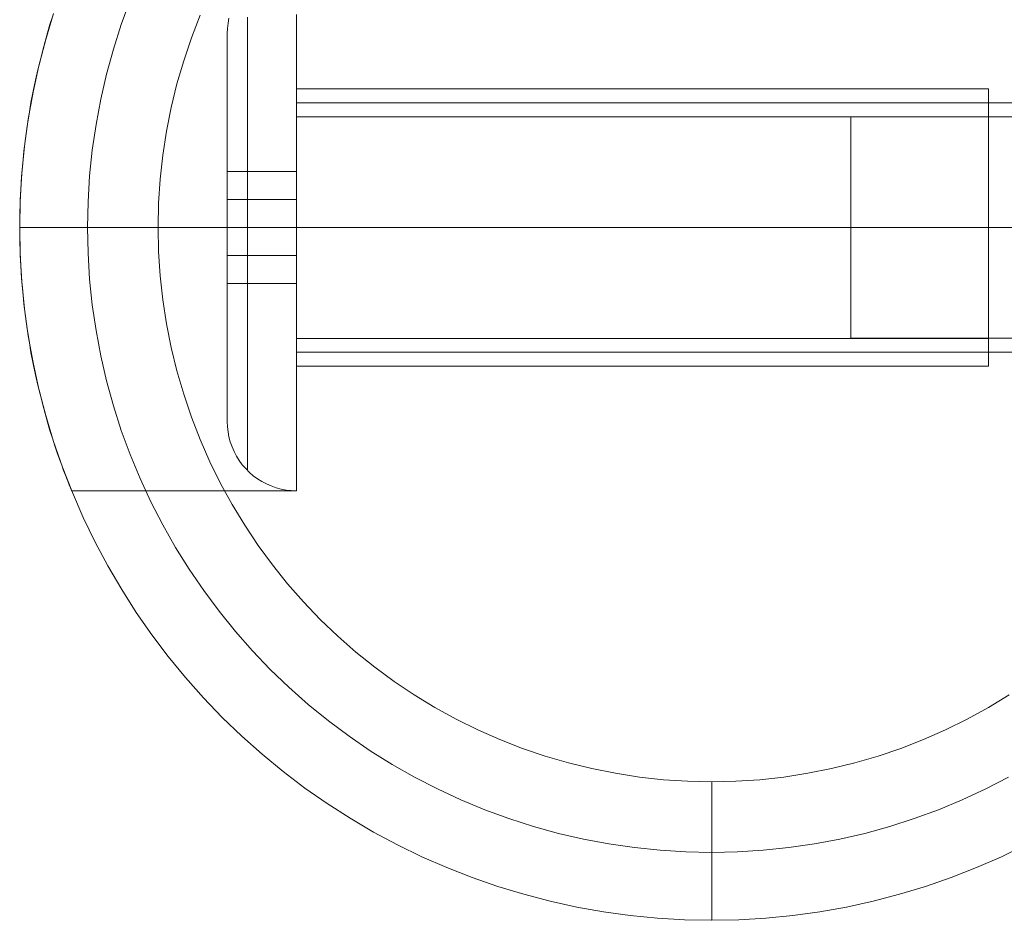
# Model space of a CAD drawing. Units: millimetres. Extents: x 23337 to 33736, y 10449 to 17649.
# Drawn here: x 29317 to 29388, y 14973 to 15038 of the extents above; entities that cross this region are included whole.
import ezdxf

# ---------------------------------------------------------------- set-up
doc = ezdxf.new("R2010")
doc.units = ezdxf.units.MM
doc.layers.get('0').update_dxf_attribs({"lineweight": 9})
doc.layers.add('matr', color=32, linetype='Continuous', lineweight=9)
doc.layers.add('net', color=251, linetype='Continuous', lineweight=9)

msp = doc.modelspace()

# ---------------------------------------------------------------- linework, layer by layer
at = {"flags": 128}
for points in [[(29376.879, 15031.241), (29376.879, 15031.164), (29376.879, 15031.045), (29376.879, 15030.871), (29376.879, 15030.654), (29376.879, 15030.395), (29376.879, 15030.088), (29376.879, 15029.739), (29376.879, 15029.347), (29376.879, 15028.921), (29376.879, 15028.46), (29376.879, 15027.964), (29376.879, 15027.447), (29376.879, 15026.895), (29376.879, 15026.329), (29376.879, 15025.735), (29376.879, 15025.134), (29376.879, 15024.519), (29376.879, 15023.89), (29376.879, 15023.269), (29376.879, 15022.64), (29376.879, 15022.011), (29376.879, 15021.396), (29376.879, 15020.795), (29376.879, 15020.201), (29376.879, 15019.635), (29376.879, 15019.083), (29376.879, 15018.566), (29376.879, 15018.07), (29376.879, 15017.609), (29376.879, 15017.183), (29376.879, 15016.792), (29376.879, 15016.442), (29376.879, 15016.135), (29376.879, 15015.876), (29376.879, 15015.66), (29376.879, 15015.485), (29376.879, 15015.366), (29376.879, 15015.289), (29376.879, 15015.268), (29376.879, 15015.289), (29376.879, 15015.366), (29376.879, 15015.485), (29376.879, 15015.66), (29376.879, 15015.876), (29376.879, 15016.135), (29376.879, 15016.442), (29376.879, 15016.792), (29376.879, 15017.183), (29376.879, 15017.609), (29376.879, 15018.07), (29376.879, 15018.566), (29376.879, 15019.083), (29376.879, 15019.635), (29376.879, 15020.201), (29376.879, 15020.795), (29376.879, 15021.396), (29376.879, 15022.011), (29376.879, 15022.64), (29376.879, 15023.269), (29376.879, 15023.89), (29376.879, 15024.519), (29376.879, 15025.134), (29376.879, 15025.735), (29376.879, 15026.329), (29376.879, 15026.895), (29376.879, 15027.447), (29376.879, 15027.964), (29376.879, 15028.46), (29376.879, 15028.921), (29376.879, 15029.347), (29376.879, 15029.739), (29376.879, 15030.088), (29376.879, 15030.395), (29376.879, 15030.654), (29376.879, 15030.871), (29376.879, 15031.045), (29376.879, 15031.164), (29376.879, 15031.241), (29376.879, 15031.262), (29526.76, 15031.262)], [(29526.76, 15015.268), (29376.879, 15015.268)]]:
    msp.add_lwpolyline(points, dxfattribs=at)
msp.add_lwpolyline([(29526.76, 15023.269), (29376.879, 15023.269)], close=True, dxfattribs=at)
at = {"layer": 'matr', "flags": 128}
for points in [[(29324.835, 15039.66), (29324.191, 15037.912), (29323.623, 15036.132), (29323.129, 15034.341), (29322.711, 15032.517), (29322.368, 15030.694), (29322.1, 15028.849), (29321.907, 15026.994), (29321.789, 15025.128), (29321.746, 15023.272), (29321.789, 15021.406), (29321.907, 15019.54), (29322.1, 15017.685), (29322.368, 15015.84), (29322.711, 15014.017), (29323.129, 15012.193), (29323.623, 15010.402), (29324.191, 15008.622), (29324.835, 15006.874), (29325.542, 15005.147), (29326.325, 15003.463), (29327.183, 15001.801), (29328.106, 15000.181), (29329.092, 14998.605), (29330.144, 14997.06), (29331.248, 14995.57), (29332.428, 14994.122), (29333.661, 14992.727), (29334.948, 14991.376), (29336.289, 14990.089), (29337.694, 14988.856), (29339.142, 14987.676), (29340.633, 14986.561), (29342.166, 14985.51), (29343.754, 14984.523), (29345.373, 14983.601), (29347.025, 14982.753), (29348.719, 14981.97), (29350.435, 14981.252), (29352.183, 14980.608), (29353.953, 14980.04), (29355.755, 14979.546), (29357.567, 14979.128), (29359.401, 14978.785), (29361.246, 14978.517), (29363.091, 14978.324), (29364.957, 14978.206), (29366.812, 14978.174), (29368.678, 14978.206), (29370.545, 14978.324), (29372.389, 14978.517), (29374.234, 14978.785), (29376.068, 14979.128), (29377.881, 14979.546), (29379.682, 14980.04), (29381.452, 14980.608), (29383.2, 14981.252), (29384.916, 14981.97), (29386.611, 14982.753), (29388.262, 14983.601)], [(29389.496, 14978.721), (29387.737, 14977.863), (29385.935, 14977.08), (29384.112, 14976.361), (29382.256, 14975.718), (29380.379, 14975.149), (29378.481, 14974.656), (29376.561, 14974.227), (29374.631, 14973.884), (29372.69, 14973.616), (29370.738, 14973.422), (29368.775, 14973.305), (29366.812, 14973.272), (29364.86, 14973.305), (29362.898, 14973.422), (29360.946, 14973.616), (29359.005, 14973.884), (29357.074, 14974.227), (29355.154, 14974.656), (29353.256, 14975.149), (29351.379, 14975.718), (29349.524, 14976.361), (29347.7, 14977.08), (29345.899, 14977.863), (29344.14, 14978.721), (29342.402, 14979.643), (29340.708, 14980.64), (29339.056, 14981.691), (29337.447, 14982.818), (29335.881, 14984.008), (29334.369, 14985.252), (29332.9, 14986.55), (29331.484, 14987.912), (29330.133, 14989.328), (29328.824, 14990.797), (29327.58, 14992.309), (29326.4, 14993.875), (29325.274, 14995.495), (29324.223, 14997.146), (29323.226, 14998.841), (29322.304, 15000.567), (29321.446, 15002.337), (29320.663, 15004.139), (29319.944, 15005.962), (29319.301, 15007.818), (29318.732, 15009.694), (29318.239, 15011.593), (29317.82, 15013.513), (29317.467, 15015.443), (29317.198, 15017.395), (29317.005, 15019.347), (29316.898, 15021.299), (29316.855, 15023.262), (29316.855, 15023.262), (29316.898, 15025.235), (29317.005, 15027.187), (29317.198, 15029.139), (29317.467, 15031.091), (29317.82, 15033.021), (29318.239, 15034.941), (29318.732, 15036.839), (29319.301, 15038.716)], [(29389.496, 14978.721), (29387.737, 14977.863), (29385.935, 14977.08), (29384.112, 14976.361), (29382.256, 14975.718), (29380.379, 14975.149), (29378.481, 14974.656), (29376.561, 14974.227), (29374.631, 14973.884), (29372.69, 14973.616), (29370.738, 14973.422), (29368.775, 14973.305), (29366.823, 14973.272), (29364.86, 14973.305), (29362.898, 14973.422), (29360.946, 14973.616), (29359.005, 14973.884), (29357.074, 14974.227), (29355.154, 14974.656), (29353.256, 14975.149), (29351.379, 14975.718), (29349.524, 14976.361), (29347.7, 14977.08), (29345.899, 14977.863), (29344.14, 14978.721), (29342.402, 14979.643), (29340.708, 14980.64), (29339.056, 14981.691), (29337.447, 14982.818), (29335.881, 14984.008), (29334.369, 14985.252), (29332.9, 14986.55), (29331.484, 14987.912), (29330.133, 14989.328), (29328.824, 14990.797), (29327.58, 14992.309), (29326.4, 14993.875), (29325.274, 14995.495), (29324.223, 14997.146), (29323.226, 14998.841), (29322.304, 15000.567), (29321.446, 15002.337), (29320.663, 15004.139), (29319.944, 15005.962), (29319.301, 15007.818), (29318.732, 15009.694), (29318.239, 15011.593), (29317.82, 15013.513), (29317.467, 15015.443), (29317.198, 15017.395), (29317.005, 15019.347), (29316.898, 15021.299), (29316.855, 15023.262), (29316.855, 15023.262), (29316.898, 15025.235), (29317.005, 15027.187), (29317.198, 15029.139), (29317.467, 15031.091), (29317.82, 15033.021), (29318.239, 15034.941), (29318.732, 15036.839), (29319.301, 15038.716)], [(29319.301, 15038.716), (29318.732, 15036.839), (29318.239, 15034.941), (29317.82, 15033.021), (29317.467, 15031.091), (29317.198, 15029.139), (29317.005, 15027.187), (29316.898, 15025.235), (29316.855, 15023.262), (29316.898, 15021.299), (29317.005, 15019.347), (29317.198, 15017.395), (29317.467, 15015.443), (29317.82, 15013.513), (29318.239, 15011.593), (29318.732, 15009.694), (29319.301, 15007.818), (29319.944, 15005.962), (29320.663, 15004.139), (29321.446, 15002.337), (29322.304, 15000.567), (29323.226, 14998.841), (29324.223, 14997.146), (29325.274, 14995.495), (29326.4, 14993.875), (29327.58, 14992.309), (29328.824, 14990.797), (29330.133, 14989.328), (29331.484, 14987.912), (29332.9, 14986.55), (29334.369, 14985.252), (29335.881, 14984.008), (29337.447, 14982.818), (29339.056, 14981.691), (29340.708, 14980.64), (29342.402, 14979.643), (29344.14, 14978.721), (29345.899, 14977.863), (29347.7, 14977.08), (29349.524, 14976.361), (29351.379, 14975.718), (29353.256, 14975.149), (29355.154, 14974.656), (29357.074, 14974.227), (29359.005, 14973.884), (29360.946, 14973.616), (29362.898, 14973.422), (29364.86, 14973.305), (29366.823, 14973.272), (29368.775, 14973.305), (29370.738, 14973.422), (29372.69, 14973.616), (29374.631, 14973.884), (29376.561, 14974.227), (29378.481, 14974.656), (29380.379, 14975.149), (29382.256, 14975.718), (29384.112, 14976.361), (29385.935, 14977.08), (29387.737, 14977.863), (29389.496, 14978.721)], [(29389.496, 14978.721), (29387.737, 14977.863), (29385.935, 14977.08), (29384.112, 14976.361), (29382.256, 14975.718), (29380.379, 14975.149), (29378.481, 14974.656), (29376.561, 14974.227), (29374.631, 14973.884), (29372.69, 14973.616), (29370.738, 14973.422), (29368.775, 14973.305), (29366.812, 14973.272), (29364.86, 14973.305), (29362.898, 14973.422), (29360.946, 14973.616), (29359.005, 14973.884), (29357.074, 14974.227), (29355.154, 14974.656), (29353.256, 14975.149), (29351.379, 14975.718), (29349.524, 14976.361), (29347.7, 14977.08), (29345.899, 14977.863), (29344.14, 14978.721), (29342.402, 14979.643), (29340.708, 14980.64), (29339.056, 14981.691), (29337.447, 14982.818), (29335.881, 14984.008), (29334.369, 14985.252), (29332.9, 14986.55), (29331.484, 14987.912), (29330.133, 14989.328), (29328.824, 14990.797), (29327.58, 14992.309), (29326.4, 14993.875), (29325.274, 14995.495), (29324.223, 14997.146), (29323.226, 14998.841), (29322.304, 15000.567), (29321.446, 15002.337), (29320.663, 15004.139), (29319.944, 15005.962), (29319.301, 15007.818), (29318.732, 15009.694), (29318.239, 15011.593), (29317.82, 15013.513), (29317.467, 15015.443), (29317.198, 15017.395), (29317.005, 15019.347), (29316.898, 15021.299), (29316.855, 15023.262), (29316.855, 15023.262), (29316.898, 15025.235), (29317.005, 15027.187), (29317.198, 15029.139), (29317.467, 15031.091), (29317.82, 15033.021), (29318.239, 15034.941), (29318.732, 15036.839), (29319.301, 15038.716)], [(29319.225, 15038.48), (29319.043, 15037.912), (29318.872, 15037.322), (29318.689, 15036.7), (29318.518, 15036.057), (29318.346, 15035.37), (29318.164, 15034.641), (29317.992, 15033.89), (29317.831, 15033.096), (29317.67, 15032.281), (29317.531, 15031.434), (29317.391, 15030.576), (29317.273, 15029.686), (29317.166, 15028.785), (29317.07, 15027.873), (29316.995, 15026.951), (29316.93, 15026.018), (29316.887, 15025.096), (29316.866, 15024.173), (29316.855, 15023.272), (29316.866, 15022.361), (29316.887, 15021.438), (29316.93, 15020.516), (29316.995, 15019.583), (29317.07, 15018.661), (29317.166, 15017.749), (29317.273, 15016.848), (29317.391, 15015.958), (29317.531, 15015.1), (29317.67, 15014.253), (29317.831, 15013.437), (29317.992, 15012.644), (29318.164, 15011.893), (29318.346, 15011.164), (29318.518, 15010.477), (29318.689, 15009.834), (29318.872, 15009.212), (29319.043, 15008.622), (29319.225, 15008.054), (29319.397, 15007.517), (29319.569, 15007.013), (29319.73, 15006.541), (29319.89, 15006.112), (29320.03, 15005.726), (29320.159, 15005.383), (29320.277, 15005.083), (29320.373, 15004.836), (29320.459, 15004.632), (29320.523, 15004.471), (29320.566, 15004.353), (29320.598, 15004.289), (29320.598, 15004.268), (29336.836, 15004.268)], [(29320.598, 15004.289), (29320.566, 15004.353), (29320.523, 15004.471), (29320.459, 15004.632), (29320.373, 15004.836), (29320.277, 15005.083), (29320.159, 15005.383), (29320.03, 15005.726), (29319.89, 15006.112), (29319.73, 15006.541), (29319.569, 15007.013), (29319.397, 15007.517), (29319.225, 15008.054), (29319.043, 15008.622), (29318.872, 15009.212), (29318.689, 15009.834), (29318.518, 15010.477), (29318.346, 15011.164), (29318.164, 15011.893), (29317.992, 15012.644), (29317.831, 15013.437), (29317.67, 15014.253), (29317.531, 15015.1), (29317.391, 15015.958), (29317.273, 15016.848), (29317.166, 15017.749), (29317.07, 15018.661), (29316.995, 15019.583), (29316.93, 15020.516), (29316.887, 15021.438), (29316.866, 15022.361), (29316.855, 15023.272), (29316.866, 15024.173), (29316.887, 15025.096), (29316.93, 15026.018), (29316.995, 15026.951), (29317.07, 15027.873), (29317.166, 15028.785), (29317.273, 15029.686), (29317.391, 15030.576), (29317.531, 15031.434), (29317.67, 15032.281), (29317.831, 15033.096), (29317.992, 15033.89), (29318.164, 15034.641), (29318.346, 15035.37), (29318.518, 15036.057), (29318.689, 15036.7), (29318.872, 15037.322), (29319.043, 15037.912), (29319.225, 15038.48)], [(29329.886, 15038.577), (29329.253, 15036.947), (29328.696, 15035.295), (29328.213, 15033.622), (29327.795, 15031.927), (29327.452, 15030.211), (29327.194, 15028.485), (29327.001, 15026.758), (29326.883, 15025.01), (29326.851, 15023.262), (29326.883, 15021.524), (29327.001, 15019.776), (29327.194, 15018.049), (29327.452, 15016.323), (29327.795, 15014.607), (29328.213, 15012.912), (29328.696, 15011.239), (29329.253, 15009.587), (29329.886, 15007.957), (29330.594, 15006.359), (29331.366, 15004.793), (29332.203, 15003.27), (29333.104, 15001.779), (29334.08, 15000.321), (29335.109, 14998.916), (29336.203, 14997.554), (29337.351, 14996.245), (29338.552, 14994.98), (29339.817, 14993.779), (29341.126, 14992.631), (29342.488, 14991.537), (29343.893, 14990.507), (29345.341, 14989.531), (29346.832, 14988.631), (29348.365, 14987.794), (29349.931, 14987.022), (29351.518, 14986.314), (29353.149, 14985.681), (29354.8, 14985.123), (29356.473, 14984.63), (29358.168, 14984.223), (29359.873, 14983.879), (29361.6, 14983.611), (29363.337, 14983.418), (29365.075, 14983.311), (29366.812, 14983.268), (29368.56, 14983.311), (29370.298, 14983.418), (29372.035, 14983.611), (29373.762, 14983.879), (29375.467, 14984.223), (29377.162, 14984.63), (29378.835, 14985.123), (29380.487, 14985.681), (29382.117, 14986.314), (29383.704, 14987.022), (29385.27, 14987.794), (29386.804, 14988.631), (29388.295, 14989.531)], [(29329.886, 15038.577), (29329.253, 15036.947), (29328.696, 15035.295), (29328.213, 15033.622), (29327.795, 15031.927), (29327.452, 15030.211), (29327.194, 15028.485), (29327.001, 15026.758), (29326.883, 15025.01), (29326.851, 15023.262), (29326.883, 15021.524), (29327.001, 15019.776), (29327.194, 15018.049), (29327.452, 15016.323), (29327.795, 15014.607), (29328.213, 15012.912), (29328.696, 15011.239), (29329.253, 15009.587), (29329.886, 15007.957), (29330.594, 15006.359), (29331.366, 15004.793), (29332.203, 15003.27), (29333.104, 15001.779), (29334.08, 15000.321), (29335.109, 14998.916), (29336.203, 14997.554), (29337.351, 14996.245), (29338.552, 14994.98), (29339.817, 14993.779), (29341.126, 14992.631), (29342.488, 14991.537), (29343.893, 14990.507), (29345.341, 14989.531), (29346.832, 14988.631), (29348.365, 14987.794), (29349.931, 14987.022), (29351.518, 14986.314), (29353.149, 14985.681), (29354.8, 14985.123), (29356.473, 14984.63), (29358.168, 14984.223), (29359.873, 14983.879), (29361.6, 14983.611), (29363.337, 14983.418), (29365.075, 14983.311), (29366.823, 14983.268), (29368.56, 14983.311), (29370.298, 14983.418), (29372.035, 14983.611), (29373.762, 14983.879), (29375.467, 14984.223), (29377.162, 14984.63), (29378.835, 14985.123), (29380.487, 14985.681), (29382.117, 14986.314), (29383.704, 14987.022), (29385.27, 14987.794), (29386.804, 14988.631), (29388.295, 14989.531)], [(29336.836, 15038.641), (29336.836, 15037.901), (29336.836, 15037.118), (29336.836, 15036.271), (29336.836, 15035.381), (29336.836, 15034.437), (29336.836, 15033.45), (29336.836, 15032.421), (29336.836, 15031.359), (29336.836, 15030.265), (29336.836, 15029.139), (29336.836, 15027.991), (29336.836, 15026.822), (29336.836, 15025.653), (29336.836, 15024.463), (29336.836, 15023.272), (29336.836, 15022.071), (29336.836, 15020.881), (29336.836, 15019.712), (29336.836, 15018.543), (29336.836, 15017.395), (29336.836, 15016.269), (29336.836, 15015.175), (29336.836, 15014.113), (29336.836, 15013.084), (29336.836, 15012.097), (29336.836, 15011.153), (29336.836, 15010.263), (29336.836, 15009.416), (29336.836, 15008.633), (29336.836, 15007.893), (29336.836, 15007.228), (29336.836, 15006.616), (29336.836, 15006.08), (29336.836, 15005.598), (29336.836, 15005.201), (29336.836, 15004.868), (29336.836, 15004.6), (29336.836, 15004.418), (29336.836, 15004.311), (29336.836, 15004.268), (29336.836, 15004.311), (29336.836, 15004.418), (29336.836, 15004.6), (29336.836, 15004.868), (29336.836, 15005.201), (29336.836, 15005.598), (29336.836, 15006.08), (29336.836, 15006.616), (29336.836, 15007.228), (29336.836, 15007.893), (29336.836, 15008.633), (29336.836, 15009.416), (29336.836, 15010.263), (29336.836, 15011.153), (29336.836, 15012.097), (29336.836, 15013.084), (29336.836, 15014.113), (29336.836, 15015.175), (29336.836, 15016.269), (29336.836, 15017.395), (29336.836, 15018.543), (29336.836, 15019.712), (29336.836, 15020.881), (29336.836, 15022.071), (29336.836, 15023.272), (29336.836, 15024.463), (29336.836, 15025.653), (29336.836, 15026.822), (29336.836, 15027.991), (29336.836, 15029.139), (29336.836, 15030.265), (29336.836, 15031.359), (29336.836, 15032.421), (29336.836, 15033.45), (29336.836, 15034.437), (29336.836, 15035.381), (29336.836, 15036.271), (29336.836, 15037.118), (29336.836, 15037.901), (29336.836, 15038.641)], [(29411.782, 15032.271), (29336.836, 15032.271), (29336.836, 15032.228), (29336.836, 15032.11), (29336.836, 15031.927), (29336.836, 15031.659), (29336.836, 15031.327), (29336.836, 15030.919), (29336.836, 15030.447), (29336.836, 15029.922), (29336.836, 15029.332), (29336.836, 15028.688), (29336.836, 15028.002), (29336.836, 15027.283), (29336.836, 15026.522), (29336.836, 15025.728), (29336.836, 15024.924), (29336.836, 15024.098), (29336.836, 15023.272), (29336.836, 15022.436), (29336.836, 15021.61), (29336.836, 15020.806), (29336.836, 15020.012), (29336.836, 15019.25), (29336.836, 15018.532), (29336.836, 15017.845), (29336.836, 15017.202), (29336.836, 15016.612), (29336.836, 15016.087), (29336.836, 15015.615), (29336.836, 15015.207), (29336.836, 15014.875), (29336.836, 15014.607), (29336.836, 15014.424), (29336.836, 15014.306)], [(29411.782, 15014.263), (29336.836, 15014.263), (29336.836, 15014.306), (29336.836, 15014.424), (29336.836, 15014.607), (29336.836, 15014.875), (29336.836, 15015.207), (29336.836, 15015.615), (29336.836, 15016.087), (29336.836, 15016.612), (29336.836, 15017.202), (29336.836, 15017.845), (29336.836, 15018.532), (29336.836, 15019.25), (29336.836, 15020.012), (29336.836, 15020.806), (29336.836, 15021.61), (29336.836, 15022.436), (29336.836, 15023.272), (29336.836, 15024.098), (29336.836, 15024.924), (29336.836, 15025.728), (29336.836, 15026.522), (29336.836, 15027.283), (29336.836, 15028.002), (29336.836, 15028.688), (29336.836, 15029.332), (29336.836, 15029.922), (29336.836, 15030.447), (29336.836, 15030.919), (29336.836, 15031.327), (29336.836, 15031.659), (29336.836, 15031.927), (29336.836, 15032.11), (29336.836, 15032.228), (29336.836, 15032.271)], [(29326.851, 15023.272), (29316.855, 15023.272)], [(29366.823, 14983.268), (29366.823, 14973.272)]]:
    msp.add_lwpolyline(points, dxfattribs=at)
for points in [[(29316.855, 15023.272), (29336.836, 15023.272)], [(29316.855, 15023.272), (29326.851, 15023.272), (29325.982, 15023.272), (29325.113, 15023.272), (29324.266, 15023.272), (29323.43, 15023.272), (29322.625, 15023.272), (29321.853, 15023.272), (29321.113, 15023.272), (29320.427, 15023.272), (29319.783, 15023.272), (29319.193, 15023.272), (29318.668, 15023.272), (29318.196, 15023.272), (29317.788, 15023.272), (29317.456, 15023.272), (29317.198, 15023.272), (29317.005, 15023.272), (29316.898, 15023.272)], [(29336.836, 15023.272), (29411.782, 15023.272)], [(29366.823, 14973.272), (29366.823, 14983.268), (29366.823, 14982.399), (29366.823, 14981.531), (29366.823, 14980.683), (29366.823, 14979.847), (29366.823, 14979.042), (29366.823, 14978.27), (29366.823, 14977.53), (29366.823, 14976.844), (29366.823, 14976.2), (29366.823, 14975.61), (29366.823, 14975.074), (29366.823, 14974.613), (29366.823, 14974.205), (29366.823, 14973.873), (29366.823, 14973.616), (29366.823, 14973.422), (29366.823, 14973.305)]]:
    msp.add_lwpolyline(points, close=True, dxfattribs=at)
at = {"layer": 'net', "flags": 128}
for points in [[(29331.842, 15009.279), (29331.842, 15009.319), (29331.842, 15009.393), (29331.842, 15009.49), (29331.842, 15009.617), (29331.842, 15009.768), (29331.842, 15009.951), (29331.842, 15010.159), (29331.842, 15010.391), (29331.842, 15010.652), (29331.842, 15010.937), (29331.842, 15011.247), (29331.842, 15011.581), (29331.842, 15011.94), (29331.842, 15012.319), (29331.842, 15012.722), (29331.842, 15013.146), (29331.842, 15013.59), (29331.842, 15014.055), (29331.842, 15014.536), (29331.842, 15015.037), (29331.842, 15015.551), (29331.842, 15016.085), (29331.842, 15016.631), (29331.842, 15017.189), (29331.842, 15017.76), (29331.842, 15018.347), (29331.842, 15018.937), (29331.842, 15019.541), (29331.842, 15020.148), (29331.842, 15020.763), (29331.842, 15021.383), (29331.842, 15022.01), (29331.842, 15022.634), (29331.842, 15023.262), (29331.842, 15023.893), (29331.842, 15024.517), (29331.842, 15025.144), (29331.842, 15025.764), (29331.842, 15026.379), (29331.842, 15026.987), (29331.842, 15027.59), (29331.842, 15028.181), (29331.842, 15028.768), (29331.842, 15029.338), (29331.842, 15029.897), (29331.842, 15030.443), (29331.842, 15030.977), (29331.842, 15031.49), (29331.842, 15031.991), (29331.842, 15032.472), (29331.842, 15032.937), (29331.842, 15033.381), (29331.842, 15033.805), (29331.842, 15034.208), (29331.842, 15034.587), (29331.842, 15034.946), (29331.842, 15035.28), (29331.842, 15035.59), (29331.842, 15035.875), (29331.842, 15036.136), (29331.842, 15036.368), (29331.842, 15036.576), (29331.842, 15036.76), (29331.842, 15036.91), (29331.842, 15037.037), (29331.842, 15037.135), (29331.842, 15037.208), (29331.842, 15037.249), (29331.842, 15037.261), (29331.842, 15037.249), (29331.842, 15037.208), (29331.842, 15037.135), (29331.842, 15037.037), (29331.842, 15036.91), (29331.842, 15036.76), (29331.842, 15036.576), (29331.842, 15036.368), (29331.842, 15036.136), (29331.842, 15035.875), (29331.842, 15035.59), (29331.842, 15035.28), (29331.842, 15034.946), (29331.842, 15034.587), (29331.842, 15034.208), (29331.842, 15033.805), (29331.842, 15033.381), (29331.842, 15032.937), (29331.842, 15032.472), (29331.842, 15031.991), (29331.842, 15031.49), (29331.842, 15030.977), (29331.842, 15030.443), (29331.842, 15029.897), (29331.842, 15029.338), (29331.842, 15028.768), (29331.842, 15028.181), (29331.842, 15027.59), (29331.842, 15026.987), (29331.842, 15026.379), (29331.842, 15025.764), (29331.842, 15025.144), (29331.842, 15024.517), (29331.842, 15023.893), (29331.842, 15023.262), (29331.842, 15022.634), (29331.842, 15022.01), (29331.842, 15021.383), (29331.842, 15020.763), (29331.842, 15020.148), (29331.842, 15019.541), (29331.842, 15018.937), (29331.842, 15018.347), (29331.842, 15017.76), (29331.842, 15017.189), (29331.842, 15016.631), (29331.842, 15016.085), (29331.842, 15015.551), (29331.842, 15015.037), (29331.842, 15014.536), (29331.842, 15014.055), (29331.842, 15013.59), (29331.842, 15013.146), (29331.842, 15012.722), (29331.842, 15012.319), (29331.842, 15011.94), (29331.842, 15011.581), (29331.842, 15011.247), (29331.842, 15010.937), (29331.842, 15010.652), (29331.842, 15010.391), (29331.842, 15010.159), (29331.842, 15009.951), (29331.842, 15009.768), (29331.842, 15009.617), (29331.842, 15009.49), (29331.842, 15009.393), (29331.842, 15009.319), (29331.842, 15009.279), (29331.842, 15009.266), (29331.854, 15008.891), (29331.899, 15008.521), (29331.968, 15008.154), (29332.062, 15007.791), (29332.188, 15007.436), (29332.335, 15007.094), (29332.51, 15006.764), (29332.71, 15006.45), (29332.93, 15006.149), (29333.175, 15005.863), (29333.44, 15005.598), (29333.725, 15005.354), (29334.022, 15005.134), (29334.34, 15004.934), (29334.67, 15004.759), (29335.013, 15004.612), (29335.367, 15004.486), (29335.726, 15004.392), (29336.093, 15004.323), (29336.464, 15004.278), (29336.838, 15004.266), (29336.838, 15004.278), (29336.838, 15004.323), (29336.838, 15004.396), (29336.838, 15004.498), (29336.838, 15004.628), (29336.838, 15004.791), (29336.838, 15004.979), (29336.838, 15005.195), (29336.838, 15005.439), (29336.838, 15005.712), (29336.838, 15006.01), (29336.838, 15006.336), (29336.838, 15006.687), (29336.838, 15007.066), (29336.838, 15007.465), (29336.838, 15007.893), (29336.838, 15008.345), (29336.838, 15008.818), (29336.838, 15009.311), (29336.838, 15009.829), (29336.838, 15010.367), (29336.838, 15010.925), (29336.838, 15011.5), (29336.838, 15012.095), (29336.838, 15012.71), (29336.838, 15013.338), (29336.838, 15013.982), (29336.838, 15014.638), (29336.838, 15015.31), (29336.838, 15015.995), (29336.838, 15016.688), (29336.838, 15017.393), (29336.838, 15018.106), (29336.838, 15018.827), (29336.838, 15019.557), (29336.838, 15020.291), (29336.838, 15021.032), (29336.838, 15021.774), (29336.838, 15022.516), (29336.838, 15023.262), (29336.838, 15024.011), (29336.838, 15024.753), (29336.838, 15025.495), (29336.838, 15026.237), (29336.838, 15026.97), (29336.838, 15027.7), (29336.838, 15028.421), (29336.838, 15029.134), (29336.838, 15029.839), (29336.838, 15030.532), (29336.838, 15031.217), (29336.838, 15031.889), (29336.838, 15032.546), (29336.838, 15033.19), (29336.838, 15033.817), (29336.838, 15034.433), (29336.838, 15035.028), (29336.838, 15035.602), (29336.838, 15036.161), (29336.838, 15036.699), (29336.838, 15037.216), (29336.838, 15037.709), (29336.838, 15038.182), (29336.838, 15038.634)], [(29333.305, 15038.447), (29333.305, 15038.084), (29333.305, 15037.693), (29333.305, 15037.281), (29333.305, 15036.845), (29333.305, 15036.389), (29333.305, 15035.908), (29333.305, 15035.411), (29333.305, 15034.889), (29333.305, 15034.355), (29333.305, 15033.797), (29333.305, 15033.226), (29333.305, 15032.635), (29333.305, 15032.032), (29333.305, 15031.413), (29333.305, 15030.781), (29333.305, 15030.137), (29333.305, 15029.481), (29333.305, 15028.817), (29333.305, 15028.14), (29333.305, 15027.459), (29333.305, 15026.771), (29333.305, 15026.078), (29333.305, 15025.377), (29333.305, 15024.676), (29333.305, 15023.971), (29333.305, 15023.266), (29333.305, 15022.557), (29333.305, 15021.851), (29333.305, 15021.15), (29333.305, 15020.45), (29333.305, 15019.757), (29333.305, 15019.068), (29333.305, 15018.387), (29333.305, 15017.711), (29333.305, 15017.046), (29333.305, 15016.39), (29333.305, 15015.746), (29333.305, 15015.115), (29333.305, 15014.495), (29333.305, 15013.892), (29333.305, 15013.301), (29333.305, 15012.731), (29333.305, 15012.172), (29333.305, 15011.638), (29333.305, 15011.117), (29333.305, 15010.619), (29333.305, 15010.138), (29333.305, 15009.682), (29333.305, 15009.246), (29333.305, 15008.834), (29333.305, 15008.443), (29333.305, 15008.08), (29333.305, 15007.738), (29333.305, 15007.424), (29333.305, 15007.131), (29333.305, 15006.87), (29333.305, 15006.634), (29333.305, 15006.422), (29333.305, 15006.238), (29333.305, 15006.083), (29333.305, 15005.957), (29333.305, 15005.859), (29333.305, 15005.786), (29333.305, 15005.745), (29333.305, 15005.729), (29333.305, 15005.745), (29333.305, 15005.786), (29333.305, 15005.859), (29333.305, 15005.957), (29333.305, 15006.083), (29333.305, 15006.238), (29333.305, 15006.422), (29333.305, 15006.634), (29333.305, 15006.87), (29333.305, 15007.131), (29333.305, 15007.424), (29333.305, 15007.738), (29333.305, 15008.08), (29333.305, 15008.443), (29333.305, 15008.834), (29333.305, 15009.246), (29333.305, 15009.682), (29333.305, 15010.138), (29333.305, 15010.619), (29333.305, 15011.117), (29333.305, 15011.638), (29333.305, 15012.172), (29333.305, 15012.731), (29333.305, 15013.301), (29333.305, 15013.892), (29333.305, 15014.495), (29333.305, 15015.115), (29333.305, 15015.746), (29333.305, 15016.39), (29333.305, 15017.046), (29333.305, 15017.711), (29333.305, 15018.387), (29333.305, 15019.068), (29333.305, 15019.757), (29333.305, 15020.45), (29333.305, 15021.15), (29333.305, 15021.851), (29333.305, 15022.557), (29333.305, 15023.266), (29333.305, 15023.971), (29333.305, 15024.676), (29333.305, 15025.377), (29333.305, 15026.078), (29333.305, 15026.771), (29333.305, 15027.459), (29333.305, 15028.14), (29333.305, 15028.817), (29333.305, 15029.481), (29333.305, 15030.137), (29333.305, 15030.781), (29333.305, 15031.413), (29333.305, 15032.032), (29333.305, 15032.635), (29333.305, 15033.226), (29333.305, 15033.797), (29333.305, 15034.355), (29333.305, 15034.889), (29333.305, 15035.411), (29333.305, 15035.908), (29333.305, 15036.389), (29333.305, 15036.845), (29333.305, 15037.281), (29333.305, 15037.693), (29333.305, 15038.084), (29333.305, 15038.447)], [(29336.838, 15038.634), (29336.838, 15038.182), (29336.838, 15037.709), (29336.838, 15037.216), (29336.838, 15036.699), (29336.838, 15036.161), (29336.838, 15035.602), (29336.838, 15035.028), (29336.838, 15034.433), (29336.838, 15033.817), (29336.838, 15033.19), (29336.838, 15032.546), (29336.838, 15031.889), (29336.838, 15031.217), (29336.838, 15030.532), (29336.838, 15029.839), (29336.838, 15029.134), (29336.838, 15028.421), (29336.838, 15027.7), (29336.838, 15026.97), (29336.838, 15026.237), (29336.838, 15025.495), (29336.838, 15024.753), (29336.838, 15024.011), (29336.838, 15023.266), (29336.838, 15022.516), (29336.838, 15021.774), (29336.838, 15021.032), (29336.838, 15020.291), (29336.838, 15019.557), (29336.838, 15018.827), (29336.838, 15018.106), (29336.838, 15017.393), (29336.838, 15016.688), (29336.838, 15015.995), (29336.838, 15015.31), (29336.838, 15014.638), (29336.838, 15013.982), (29336.838, 15013.338), (29336.838, 15012.71), (29336.838, 15012.095), (29336.838, 15011.5), (29336.838, 15010.925), (29336.838, 15010.367), (29336.838, 15009.829), (29336.838, 15009.311), (29336.838, 15008.818), (29336.838, 15008.345), (29336.838, 15007.893), (29336.838, 15007.465), (29336.838, 15007.066), (29336.838, 15006.687), (29336.838, 15006.336), (29336.838, 15006.01), (29336.838, 15005.712), (29336.838, 15005.439), (29336.838, 15005.195), (29336.838, 15004.979), (29336.838, 15004.791), (29336.838, 15004.628), (29336.838, 15004.498), (29336.838, 15004.396), (29336.838, 15004.323), (29336.838, 15004.278), (29336.838, 15004.266), (29336.838, 15004.278), (29336.838, 15004.323), (29336.838, 15004.396), (29336.838, 15004.498), (29336.838, 15004.628), (29336.838, 15004.791), (29336.838, 15004.979), (29336.838, 15005.195), (29336.838, 15005.439), (29336.838, 15005.712), (29336.838, 15006.01), (29336.838, 15006.336), (29336.838, 15006.687), (29336.838, 15007.066), (29336.838, 15007.465), (29336.838, 15007.893), (29336.838, 15008.345), (29336.838, 15008.818), (29336.838, 15009.311), (29336.838, 15009.829), (29336.838, 15010.367), (29336.838, 15010.925), (29336.838, 15011.5), (29336.838, 15012.095), (29336.838, 15012.71), (29336.838, 15013.338), (29336.838, 15013.982), (29336.838, 15014.638), (29336.838, 15015.31), (29336.838, 15015.995), (29336.838, 15016.688), (29336.838, 15017.393), (29336.838, 15018.106), (29336.838, 15018.827), (29336.838, 15019.557), (29336.838, 15020.291), (29336.838, 15021.032), (29336.838, 15021.774), (29336.838, 15022.516), (29336.838, 15023.266), (29336.838, 15024.011), (29336.838, 15024.753), (29336.838, 15025.495), (29336.838, 15026.237), (29336.838, 15026.97), (29336.838, 15027.7), (29336.838, 15028.421), (29336.838, 15029.134), (29336.838, 15029.839), (29336.838, 15030.532), (29336.838, 15031.217), (29336.838, 15031.889), (29336.838, 15032.546), (29336.838, 15033.19), (29336.838, 15033.817), (29336.838, 15034.433), (29336.838, 15035.028), (29336.838, 15035.602), (29336.838, 15036.161), (29336.838, 15036.699), (29336.838, 15037.216), (29336.838, 15037.709), (29336.838, 15038.182), (29336.838, 15038.634)], [(29336.838, 15038.634), (29336.838, 15038.182), (29336.838, 15037.709), (29336.838, 15037.216), (29336.838, 15036.699), (29336.838, 15036.161), (29336.838, 15035.602), (29336.838, 15035.028), (29336.838, 15034.433), (29336.838, 15033.817), (29336.838, 15033.19), (29336.838, 15032.546), (29336.838, 15031.889), (29336.838, 15031.217), (29336.838, 15030.532), (29336.838, 15029.839), (29336.838, 15029.134), (29336.838, 15028.421), (29336.838, 15027.7), (29336.838, 15026.97), (29336.838, 15026.237), (29336.838, 15025.495), (29336.838, 15024.753), (29336.838, 15024.011), (29336.838, 15023.262), (29336.838, 15022.516), (29336.838, 15021.774), (29336.838, 15021.032), (29336.838, 15020.291), (29336.838, 15019.557), (29336.838, 15018.827), (29336.838, 15018.106), (29336.838, 15017.393), (29336.838, 15016.688), (29336.838, 15015.995), (29336.838, 15015.31), (29336.838, 15014.638), (29336.838, 15013.982), (29336.838, 15013.338), (29336.838, 15012.71), (29336.838, 15012.095), (29336.838, 15011.5), (29336.838, 15010.925), (29336.838, 15010.367), (29336.838, 15009.829), (29336.838, 15009.311), (29336.838, 15008.818), (29336.838, 15008.345), (29336.838, 15007.893), (29336.838, 15007.465), (29336.838, 15007.066), (29336.838, 15006.687), (29336.838, 15006.336), (29336.838, 15006.01), (29336.838, 15005.712), (29336.838, 15005.439), (29336.838, 15005.195), (29336.838, 15004.979), (29336.838, 15004.791), (29336.838, 15004.628), (29336.838, 15004.498), (29336.838, 15004.396), (29336.838, 15004.323), (29336.838, 15004.278)], [(29331.968, 15038.374), (29331.899, 15038.007), (29331.854, 15037.636), (29331.842, 15037.261)], [(29386.8, 15013.281), (29386.8, 15013.321), (29386.8, 15013.395), (29386.8, 15013.497), (29386.8, 15013.627), (29386.8, 15013.786), (29386.8, 15013.974), (29386.8, 15014.19), (29386.8, 15014.43), (29386.8, 15014.695), (29386.8, 15014.988), (29386.8, 15015.302), (29386.8, 15015.644), (29386.8, 15016.003), (29386.8, 15016.386), (29386.8, 15016.79), (29386.8, 15017.214), (29386.8, 15017.654), (29386.8, 15018.11), (29386.8, 15018.579), (29386.8, 15019.064), (29386.8, 15019.561), (29386.8, 15020.07), (29386.8, 15020.588), (29386.8, 15021.114), (29386.8, 15021.648), (29386.8, 15022.182), (29386.8, 15022.724), (29386.8, 15023.262), (29386.8, 15023.804), (29386.8, 15024.346), (29386.8, 15024.88), (29386.8, 15025.413), (29386.8, 15025.939), (29386.8, 15026.457), (29386.8, 15026.966), (29386.8, 15027.463), (29386.8, 15027.948), (29386.8, 15028.417), (29386.8, 15028.874), (29386.8, 15029.314), (29386.8, 15029.738), (29386.8, 15030.141), (29386.8, 15030.524), (29386.8, 15030.883), (29386.8, 15031.225), (29386.8, 15031.539), (29386.8, 15031.832), (29386.8, 15032.097), (29386.8, 15032.338), (29386.8, 15032.554), (29386.8, 15032.741), (29386.8, 15032.9), (29386.8, 15033.031), (29386.8, 15033.132), (29386.8, 15033.206), (29386.8, 15033.247), (29386.8, 15033.263), (29386.8, 15033.247), (29386.8, 15033.206), (29386.8, 15033.132), (29386.8, 15033.031), (29386.8, 15032.9), (29386.8, 15032.741), (29386.8, 15032.554), (29386.8, 15032.338), (29386.8, 15032.097), (29386.8, 15031.832), (29386.8, 15031.539), (29386.8, 15031.225), (29386.8, 15030.883), (29386.8, 15030.524), (29386.8, 15030.141), (29386.8, 15029.738), (29386.8, 15029.314), (29386.8, 15028.874), (29386.8, 15028.417), (29386.8, 15027.948), (29386.8, 15027.463), (29386.8, 15026.966), (29386.8, 15026.457), (29386.8, 15025.939), (29386.8, 15025.413), (29386.8, 15024.88), (29386.8, 15024.346), (29386.8, 15023.804), (29386.8, 15023.262), (29386.8, 15022.724), (29386.8, 15022.182), (29386.8, 15021.648), (29386.8, 15021.114), (29386.8, 15020.588), (29386.8, 15020.07), (29386.8, 15019.561), (29386.8, 15019.064), (29386.8, 15018.579), (29386.8, 15018.11), (29386.8, 15017.654), (29386.8, 15017.214), (29386.8, 15016.79), (29386.8, 15016.386), (29386.8, 15016.003), (29386.8, 15015.644), (29386.8, 15015.302), (29386.8, 15014.988), (29386.8, 15014.695), (29386.8, 15014.43), (29386.8, 15014.19), (29386.8, 15013.974), (29386.8, 15013.786), (29386.8, 15013.627), (29386.8, 15013.497), (29386.8, 15013.395), (29386.8, 15013.321), (29386.8, 15013.281), (29386.8, 15013.264), (29336.838, 15013.264), (29336.838, 15013.281), (29336.838, 15013.321), (29336.838, 15013.395), (29336.838, 15013.497), (29336.838, 15013.627), (29336.838, 15013.786), (29336.838, 15013.974), (29336.838, 15014.19), (29336.838, 15014.43), (29336.838, 15014.695), (29336.838, 15014.988), (29336.838, 15015.302), (29336.838, 15015.644), (29336.838, 15016.003), (29336.838, 15016.386), (29336.838, 15016.79), (29336.838, 15017.214), (29336.838, 15017.654), (29336.838, 15018.11), (29336.838, 15018.579), (29336.838, 15019.064), (29336.838, 15019.561), (29336.838, 15020.07), (29336.838, 15020.588), (29336.838, 15021.114), (29336.838, 15021.648), (29336.838, 15022.182), (29336.838, 15022.724), (29336.838, 15023.262), (29336.838, 15023.804), (29336.838, 15024.346), (29336.838, 15024.88), (29336.838, 15025.413), (29336.838, 15025.939), (29336.838, 15026.457), (29336.838, 15026.966), (29336.838, 15027.463), (29336.838, 15027.948), (29336.838, 15028.417), (29336.838, 15028.874), (29336.838, 15029.314), (29336.838, 15029.738), (29336.838, 15030.141), (29336.838, 15030.524), (29336.838, 15030.883), (29336.838, 15031.225), (29336.838, 15031.539), (29336.838, 15031.832), (29336.838, 15032.097), (29336.838, 15032.338), (29336.838, 15032.554), (29336.838, 15032.741), (29336.838, 15032.9), (29336.838, 15033.031), (29336.838, 15033.132), (29336.838, 15033.206), (29336.838, 15033.247), (29336.838, 15033.263), (29336.838, 15033.247), (29336.838, 15033.206), (29336.838, 15033.132), (29336.838, 15033.031), (29336.838, 15032.9), (29336.838, 15032.741), (29336.838, 15032.554), (29336.838, 15032.338), (29336.838, 15032.097), (29336.838, 15031.832), (29336.838, 15031.539), (29336.838, 15031.225), (29336.838, 15030.883), (29336.838, 15030.524), (29336.838, 15030.141), (29336.838, 15029.738), (29336.838, 15029.314), (29336.838, 15028.874), (29336.838, 15028.417), (29336.838, 15027.948), (29336.838, 15027.463), (29336.838, 15026.966), (29336.838, 15026.457), (29336.838, 15025.939), (29336.838, 15025.413), (29336.838, 15024.88), (29336.838, 15024.346), (29336.838, 15023.804), (29336.838, 15023.262), (29336.838, 15022.724), (29336.838, 15022.182), (29336.838, 15021.648), (29336.838, 15021.114), (29336.838, 15020.588), (29336.838, 15020.07), (29336.838, 15019.561), (29336.838, 15019.064), (29336.838, 15018.579), (29336.838, 15018.11), (29336.838, 15017.654), (29336.838, 15017.214), (29336.838, 15016.79), (29336.838, 15016.386), (29336.838, 15016.003), (29336.838, 15015.644), (29336.838, 15015.302), (29336.838, 15014.988), (29336.838, 15014.695), (29336.838, 15014.43), (29336.838, 15014.19), (29336.838, 15013.974), (29336.838, 15013.786), (29336.838, 15013.627), (29336.838, 15013.497), (29336.838, 15013.395), (29336.838, 15013.321), (29336.838, 15013.281)], [(29336.838, 15033.263), (29386.8, 15033.263)], [(29336.838, 15015.265), (29336.838, 15015.278), (29336.838, 15015.323), (29336.838, 15015.396), (29336.838, 15015.498), (29336.838, 15015.628), (29336.838, 15015.783), (29336.838, 15015.971), (29336.838, 15016.182), (29336.838, 15016.419), (29336.838, 15016.68), (29336.838, 15016.965), (29336.838, 15017.275), (29336.838, 15017.609), (29336.838, 15017.959), (29336.838, 15018.33), (29336.838, 15018.717), (29336.838, 15019.125), (29336.838, 15019.545), (29336.838, 15019.981), (29336.838, 15020.425), (29336.838, 15020.886), (29336.838, 15021.35), (29336.838, 15021.823), (29336.838, 15022.3), (29336.838, 15022.781), (29336.838, 15023.266), (29336.838, 15023.747), (29336.838, 15024.227), (29336.838, 15024.704), (29336.838, 15025.177), (29336.838, 15025.642), (29336.838, 15026.102), (29336.838, 15026.546), (29336.838, 15026.983), (29336.838, 15027.402), (29336.838, 15027.81), (29336.838, 15028.197), (29336.838, 15028.568), (29336.838, 15028.918), (29336.838, 15029.253), (29336.838, 15029.562), (29336.838, 15029.848), (29336.838, 15030.108), (29336.838, 15030.345), (29336.838, 15030.557), (29336.838, 15030.744), (29336.838, 15030.899), (29336.838, 15031.03), (29336.838, 15031.131), (29336.838, 15031.205), (29336.838, 15031.25), (29336.838, 15031.262), (29386.8, 15031.262), (29386.8, 15031.25), (29386.8, 15031.205), (29386.8, 15031.131), (29386.8, 15031.03), (29386.8, 15030.899), (29386.8, 15030.744), (29386.8, 15030.557), (29386.8, 15030.345), (29386.8, 15030.108), (29386.8, 15029.848), (29386.8, 15029.562), (29386.8, 15029.253), (29386.8, 15028.918), (29386.8, 15028.568), (29386.8, 15028.197), (29386.8, 15027.81), (29386.8, 15027.402), (29386.8, 15026.983), (29386.8, 15026.546), (29386.8, 15026.102), (29386.8, 15025.642), (29386.8, 15025.177), (29386.8, 15024.704), (29386.8, 15024.227), (29386.8, 15023.747), (29386.8, 15023.266), (29386.8, 15022.781), (29386.8, 15022.3), (29386.8, 15021.823), (29386.8, 15021.35), (29386.8, 15020.886), (29386.8, 15020.425), (29386.8, 15019.981), (29386.8, 15019.545), (29386.8, 15019.125), (29386.8, 15018.717), (29386.8, 15018.33), (29386.8, 15017.959), (29386.8, 15017.609), (29386.8, 15017.275), (29386.8, 15016.965), (29386.8, 15016.68), (29386.8, 15016.419), (29386.8, 15016.182), (29386.8, 15015.971), (29386.8, 15015.783), (29386.8, 15015.628), (29386.8, 15015.498), (29386.8, 15015.396), (29386.8, 15015.323), (29386.8, 15015.278)], [(29336.838, 15031.25), (29336.838, 15031.205), (29336.838, 15031.131), (29336.838, 15031.03), (29336.838, 15030.899), (29336.838, 15030.744), (29336.838, 15030.557), (29336.838, 15030.345), (29336.838, 15030.108), (29336.838, 15029.848), (29336.838, 15029.562), (29336.838, 15029.253), (29336.838, 15028.918), (29336.838, 15028.568), (29336.838, 15028.197), (29336.838, 15027.81), (29336.838, 15027.402), (29336.838, 15026.983), (29336.838, 15026.546), (29336.838, 15026.102), (29336.838, 15025.642), (29336.838, 15025.177), (29336.838, 15024.704), (29336.838, 15024.227), (29336.838, 15023.747), (29336.838, 15023.266), (29336.838, 15022.781), (29336.838, 15022.3), (29336.838, 15021.823), (29336.838, 15021.35), (29336.838, 15020.886), (29336.838, 15020.425), (29336.838, 15019.981), (29336.838, 15019.545), (29336.838, 15019.125), (29336.838, 15018.717), (29336.838, 15018.33), (29336.838, 15017.959), (29336.838, 15017.609), (29336.838, 15017.275), (29336.838, 15016.965), (29336.838, 15016.68), (29336.838, 15016.419), (29336.838, 15016.182), (29336.838, 15015.971), (29336.838, 15015.783), (29336.838, 15015.628), (29336.838, 15015.498), (29336.838, 15015.396), (29336.838, 15015.323), (29336.838, 15015.278), (29336.838, 15015.265), (29386.8, 15015.265), (29386.8, 15015.278), (29386.8, 15015.323), (29386.8, 15015.396), (29386.8, 15015.498), (29386.8, 15015.628), (29386.8, 15015.783), (29386.8, 15015.971), (29386.8, 15016.182), (29386.8, 15016.419), (29386.8, 15016.68), (29386.8, 15016.965), (29386.8, 15017.275), (29386.8, 15017.609), (29386.8, 15017.959), (29386.8, 15018.33), (29386.8, 15018.717), (29386.8, 15019.125), (29386.8, 15019.545), (29386.8, 15019.981), (29386.8, 15020.425), (29386.8, 15020.886), (29386.8, 15021.35), (29386.8, 15021.823), (29386.8, 15022.3), (29386.8, 15022.781), (29386.8, 15023.266), (29386.8, 15023.747), (29386.8, 15024.227), (29386.8, 15024.704), (29386.8, 15025.177), (29386.8, 15025.642), (29386.8, 15026.102), (29386.8, 15026.546), (29386.8, 15026.983), (29386.8, 15027.402), (29386.8, 15027.81), (29386.8, 15028.197), (29386.8, 15028.568), (29386.8, 15028.918), (29386.8, 15029.253), (29386.8, 15029.562), (29386.8, 15029.848), (29386.8, 15030.108), (29386.8, 15030.345), (29386.8, 15030.557), (29386.8, 15030.744), (29386.8, 15030.899), (29386.8, 15031.03), (29386.8, 15031.131), (29386.8, 15031.205), (29386.8, 15031.25), (29386.8, 15031.262)], [(29331.842, 15027.305), (29336.838, 15027.305)], [(29331.842, 15019.223), (29336.838, 15019.223)]]:
    msp.add_lwpolyline(points, dxfattribs=at)
for points in [[(29331.842, 15009.266), (29331.842, 15009.279), (29331.842, 15009.319), (29331.842, 15009.393), (29331.842, 15009.49), (29331.842, 15009.617), (29331.842, 15009.768), (29331.842, 15009.951), (29331.842, 15010.159), (29331.842, 15010.391), (29331.842, 15010.652), (29331.842, 15010.937), (29331.842, 15011.247), (29331.842, 15011.581), (29331.842, 15011.94), (29331.842, 15012.319), (29331.842, 15012.722), (29331.842, 15013.146), (29331.842, 15013.59), (29331.842, 15014.055), (29331.842, 15014.536), (29331.842, 15015.037), (29331.842, 15015.551), (29331.842, 15016.085), (29331.842, 15016.631), (29331.842, 15017.189), (29331.842, 15017.76), (29331.842, 15018.347), (29331.842, 15018.937), (29331.842, 15019.541), (29331.842, 15020.148), (29331.842, 15020.763), (29331.842, 15021.383), (29331.842, 15022.01), (29331.842, 15022.634), (29331.842, 15023.266), (29331.842, 15023.893), (29331.842, 15024.517), (29331.842, 15025.144), (29331.842, 15025.764), (29331.842, 15026.379), (29331.842, 15026.987), (29331.842, 15027.59), (29331.842, 15028.181), (29331.842, 15028.768), (29331.842, 15029.338), (29331.842, 15029.897), (29331.842, 15030.443), (29331.842, 15030.977), (29331.842, 15031.49), (29331.842, 15031.991), (29331.842, 15032.472), (29331.842, 15032.937), (29331.842, 15033.381), (29331.842, 15033.805), (29331.842, 15034.208), (29331.842, 15034.587), (29331.842, 15034.946), (29331.842, 15035.28), (29331.842, 15035.59), (29331.842, 15035.875), (29331.842, 15036.136), (29331.842, 15036.368), (29331.842, 15036.576), (29331.842, 15036.76), (29331.842, 15036.91), (29331.842, 15037.037), (29331.842, 15037.135), (29331.842, 15037.208), (29331.842, 15037.249), (29331.842, 15037.261), (29331.842, 15037.249), (29331.842, 15037.208), (29331.842, 15037.135), (29331.842, 15037.037), (29331.842, 15036.91), (29331.842, 15036.76), (29331.842, 15036.576), (29331.842, 15036.368), (29331.842, 15036.136), (29331.842, 15035.875), (29331.842, 15035.59), (29331.842, 15035.28), (29331.842, 15034.946), (29331.842, 15034.587), (29331.842, 15034.208), (29331.842, 15033.805), (29331.842, 15033.381), (29331.842, 15032.937), (29331.842, 15032.472), (29331.842, 15031.991), (29331.842, 15031.49), (29331.842, 15030.977), (29331.842, 15030.443), (29331.842, 15029.897), (29331.842, 15029.338), (29331.842, 15028.768), (29331.842, 15028.181), (29331.842, 15027.59), (29331.842, 15026.987), (29331.842, 15026.379), (29331.842, 15025.764), (29331.842, 15025.144), (29331.842, 15024.517), (29331.842, 15023.893), (29331.842, 15023.266), (29331.842, 15022.634), (29331.842, 15022.01), (29331.842, 15021.383), (29331.842, 15020.763), (29331.842, 15020.148), (29331.842, 15019.541), (29331.842, 15018.937), (29331.842, 15018.347), (29331.842, 15017.76), (29331.842, 15017.189), (29331.842, 15016.631), (29331.842, 15016.085), (29331.842, 15015.551), (29331.842, 15015.037), (29331.842, 15014.536), (29331.842, 15014.055), (29331.842, 15013.59), (29331.842, 15013.146), (29331.842, 15012.722), (29331.842, 15012.319), (29331.842, 15011.94), (29331.842, 15011.581), (29331.842, 15011.247), (29331.842, 15010.937), (29331.842, 15010.652), (29331.842, 15010.391), (29331.842, 15010.159), (29331.842, 15009.951), (29331.842, 15009.768), (29331.842, 15009.617), (29331.842, 15009.49), (29331.842, 15009.393), (29331.842, 15009.319), (29331.842, 15009.279), (29331.842, 15009.266)], [(29331.842, 15025.283), (29331.842, 15027.305), (29331.842, 15025.283), (29331.842, 15021.244), (29331.842, 15019.223), (29331.842, 15021.244), (29331.842, 15025.283)], [(29336.838, 15027.305), (29336.838, 15025.283), (29336.838, 15021.244), (29336.838, 15019.223), (29336.838, 15021.244), (29336.838, 15025.283), (29336.838, 15027.305)], [(29336.838, 15025.283), (29331.842, 15025.283)], [(29336.838, 15023.262), (29336.464, 15023.262), (29336.093, 15023.262), (29335.726, 15023.262), (29335.367, 15023.262), (29335.013, 15023.262), (29334.67, 15023.262), (29334.34, 15023.262), (29334.022, 15023.262), (29333.725, 15023.262), (29333.44, 15023.262), (29333.175, 15023.262), (29332.93, 15023.262), (29332.71, 15023.262), (29332.51, 15023.262), (29332.335, 15023.262), (29332.188, 15023.262), (29332.062, 15023.262), (29331.968, 15023.262), (29331.899, 15023.262), (29331.854, 15023.262), (29331.842, 15023.262), (29331.854, 15023.262), (29331.899, 15023.262), (29331.968, 15023.262), (29332.062, 15023.262), (29332.188, 15023.262), (29332.335, 15023.262), (29332.51, 15023.262), (29332.71, 15023.262), (29332.93, 15023.262), (29333.175, 15023.262), (29333.44, 15023.262), (29333.725, 15023.262), (29334.022, 15023.262), (29334.34, 15023.262), (29334.67, 15023.262), (29335.013, 15023.262), (29335.367, 15023.262), (29335.726, 15023.262), (29336.093, 15023.262), (29336.464, 15023.262)], [(29386.8, 15023.262), (29336.838, 15023.262)], [(29386.8, 15023.262), (29336.838, 15023.262)], [(29336.838, 15021.244), (29331.842, 15021.244)]]:
    msp.add_lwpolyline(points, close=True, dxfattribs=at)

doc.saveas('drawing.dxf')
